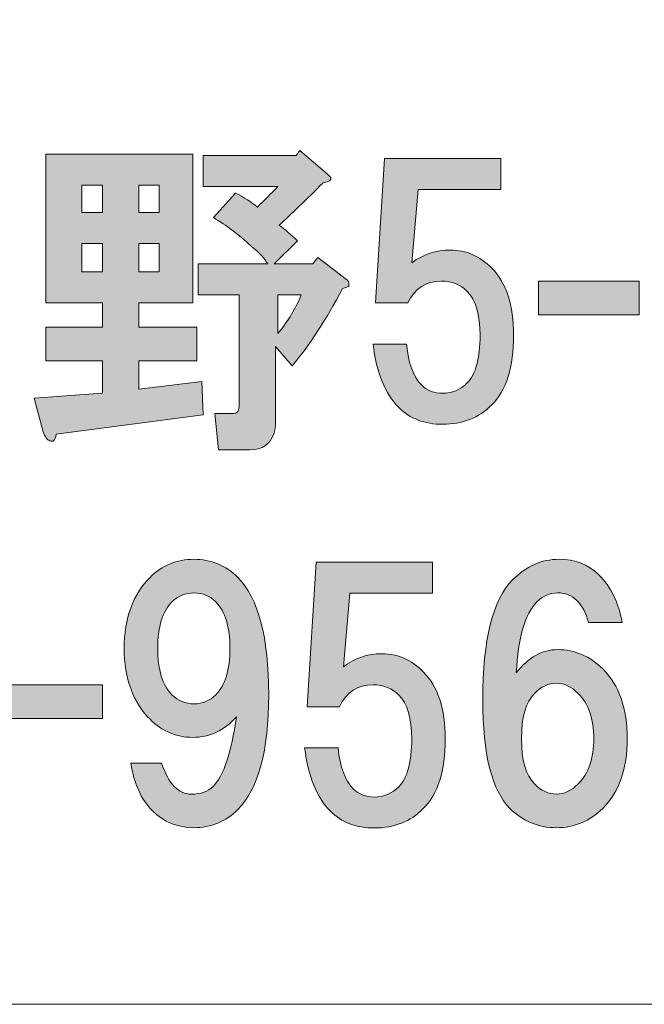
# Model space of a CAD drawing. Units: inches. Extents: x -43 to 253, y 44 to 253.
# Drawn here: x 23 to 29, y 52 to 61 of the extents above; entities that cross this region are included whole.
import ezdxf

# ---------------------------------------------------------------- set-up
doc = ezdxf.new("R2010")
doc.units = ezdxf.units.IN
doc.header["$MEASUREMENT"] = 0
doc.layers.add('儗僀儎乕 1', color=7, linetype='Continuous')

# ---------------------------------------------------------------- blocks, each defined once
blk = doc.blocks.new('block 8')
at = {"layer": '儗僀儎乕 1'}
h = blk.add_hatch(color=7, dxfattribs=at)
h.dxf.hatch_style = 2
edge = h.paths.add_edge_path()
edge.add_spline(control_points=[(24.5961, 58.6545), (24.5961, 58.6545), (24.0752, 58.6545), (24.0752, 58.6545), (24.0752, 58.6545), (24.0752, 58.4188), (24.0752, 58.4188), (24.0752, 58.4188), (24.6333, 58.4188), (24.6333, 58.4188), (24.6333, 58.4188), (24.6333, 58.0964), (24.6333, 58.0964), (24.6333, 58.0964), (24.0752, 58.0964), (24.0752, 58.0964), (24.0752, 58.0964), (24.0752, 57.8235), (24.0752, 57.8235), (24.0752, 57.8235), (24.6829, 57.8979), (24.6829, 57.8979), (24.6829, 57.8979), (24.6953, 57.5755), (24.6953, 57.5755), (24.6953, 57.5755), (23.2814, 57.3894), (23.2814, 57.3894), (23.2732, 57.3316), (23.2525, 57.3109), (23.2194, 57.3274), (23.1946, 57.3357), (23.174, 57.3646), (23.1574, 57.4142), (23.1574, 57.4142), (23.0706, 57.7367), (23.0706, 57.7367), (23.0706, 57.7367), (23.7279, 57.7863), (23.7279, 57.7863), (23.7279, 57.7863), (23.7279, 58.0964), (23.7279, 58.0964), (23.7279, 58.0964), (23.1822, 58.0964), (23.1822, 58.0964), (23.1822, 58.0964), (23.1822, 58.4188), (23.1822, 58.4188), (23.1822, 58.4188), (23.7279, 58.4188), (23.7279, 58.4188), (23.7279, 58.4188), (23.7279, 58.6545), (23.7279, 58.6545), (23.7279, 58.6545), (23.1822, 58.6545), (23.1822, 58.6545), (23.1822, 58.6545), (23.1822, 60.0807), (23.1822, 60.0807), (23.1822, 60.0807), (24.5961, 60.0807), (24.5961, 60.0807), (24.5961, 60.0807), (24.5961, 58.6545), (24.5961, 58.6545)], knot_values=[0, 0, 0, 0, 1, 1, 1, 2, 2, 2, 3, 3, 3, 4, 4, 4, 5, 5, 5, 6, 6, 6, 7, 7, 7, 8, 8, 8, 9, 9, 9, 10, 10, 10, 11, 11, 11, 12, 12, 12, 13, 13, 13, 14, 14, 14, 15, 15, 15, 16, 16, 16, 17, 17, 17, 18, 18, 18, 19, 19, 19, 20, 20, 20, 21, 21, 21, 22, 22, 22, 22], degree=3, periodic=1)
h.paths.add_polyline_path([(23.5295, 59.7831), (23.5295, 59.5226), (23.7279, 59.5226), (23.7279, 59.7831)])
h.paths.add_polyline_path([(23.5295, 59.225), (23.5295, 58.9521), (23.7279, 58.9521), (23.7279, 59.225)])
h.paths.add_polyline_path([(24.0752, 59.7831), (24.0752, 59.5226), (24.2736, 59.5226), (24.2736, 59.7831)])
h.paths.add_polyline_path([(24.0752, 59.225), (24.0752, 58.9521), (24.2736, 58.9521), (24.2736, 59.225)])
edge = h.paths.add_edge_path()
edge.add_spline(control_points=[(25.8859, 59.8947), (25.9025, 59.8782), (25.9149, 59.8658), (25.9231, 59.8575), (25.9314, 59.8327), (25.9066, 59.8162), (25.8487, 59.8079), (25.6834, 59.6425), (25.5428, 59.5061), (25.427, 59.3986), (25.4849, 59.3573), (25.5428, 59.3077), (25.6007, 59.2498), (25.6007, 59.2498), (25.3774, 59.0265), (25.3774, 59.0265), (25.3774, 59.0265), (25.7495, 59.0265), (25.7495, 59.0265), (25.7495, 59.0265), (25.7991, 59.0886), (25.7991, 59.0886), (25.7991, 59.0886), (26.072, 58.8777), (26.072, 58.8777), (26.0885, 58.8694), (26.0968, 58.857), (26.0968, 58.8405), (26.0968, 58.8322), (26.0968, 58.824), (26.0968, 58.8157), (26.0885, 58.8074), (26.0678, 58.7992), (26.0348, 58.7909), (25.8777, 58.4932), (25.7164, 58.2452), (25.5511, 58.0468), (25.5511, 58.0468), (25.3898, 58.2328), (25.3898, 58.2328), (25.3898, 58.2328), (25.3898, 57.5011), (25.3898, 57.5011), (25.3898, 57.468), (25.3857, 57.4349), (25.3774, 57.4018), (25.3444, 57.2943), (25.2658, 57.2406), (25.1418, 57.2406), (25.1418, 57.2406), (24.8441, 57.2406), (24.8441, 57.2406), (24.8441, 57.2406), (24.8069, 57.5879), (24.8069, 57.5879), (24.8069, 57.5879), (24.9682, 57.5879), (24.9682, 57.5879), (25.0012, 57.5879), (25.0219, 57.5961), (25.0302, 57.6127), (25.0384, 57.6292), (25.0426, 57.6499), (25.0426, 57.6747), (25.0426, 57.6747), (25.0426, 58.7289), (25.0426, 58.7289), (25.0426, 58.7289), (24.6457, 58.7289), (24.6457, 58.7289), (24.6457, 58.7289), (24.6457, 59.0265), (24.6457, 59.0265), (24.6457, 59.0265), (25.3154, 59.0265), (25.3154, 59.0265), (25.2906, 59.0762), (25.2369, 59.134), (25.1542, 59.2002), (25.0384, 59.3077), (24.9185, 59.3986), (24.7945, 59.473), (24.7945, 59.473), (25.0054, 59.7087), (25.0054, 59.7087), (25.088, 59.6673), (25.1583, 59.6219), (25.2162, 59.5722), (25.2823, 59.6384), (25.3485, 59.7045), (25.4146, 59.7707), (25.4146, 59.7707), (24.6953, 59.7707), (24.6953, 59.7707), (24.6953, 59.7707), (24.6953, 60.0683), (24.6953, 60.0683), (24.6953, 60.0683), (25.5883, 60.0683), (25.5883, 60.0683), (25.5883, 60.0683), (25.6255, 60.1179), (25.6255, 60.1179), (25.6255, 60.1179), (25.8859, 59.8947), (25.8859, 59.8947)], knot_values=[0, 0, 0, 0, 1, 1, 1, 2, 2, 2, 3, 3, 3, 4, 4, 4, 5, 5, 5, 6, 6, 6, 7, 7, 7, 8, 8, 8, 9, 9, 9, 10, 10, 10, 11, 11, 11, 12, 12, 12, 13, 13, 13, 14, 14, 14, 15, 15, 15, 16, 16, 16, 17, 17, 17, 18, 18, 18, 19, 19, 19, 20, 20, 20, 21, 21, 21, 22, 22, 22, 23, 23, 23, 24, 24, 24, 25, 25, 25, 26, 26, 26, 27, 27, 27, 28, 28, 28, 29, 29, 29, 30, 30, 30, 31, 31, 31, 32, 32, 32, 33, 33, 33, 34, 34, 34, 35, 35, 35, 35], degree=3, periodic=1)
edge = h.paths.add_edge_path()
edge.add_spline(control_points=[(25.4146, 58.7289), (25.4146, 58.7289), (25.4146, 58.3568), (25.4146, 58.3568), (25.5139, 58.4808), (25.5883, 58.6049), (25.6379, 58.7289), (25.6379, 58.7289), (25.4146, 58.7289), (25.4146, 58.7289)], knot_values=[0, 0, 0, 0, 1, 1, 1, 2, 2, 2, 3, 3, 3, 3], degree=3, periodic=1)
h = blk.add_hatch(color=7, dxfattribs=at)
h.dxf.hatch_style = 2
edge = h.paths.add_edge_path()
edge.add_spline(control_points=[(26.3531, 58.6517), (26.3531, 58.6517), (26.4399, 60.0408), (26.4399, 60.0408), (26.4399, 60.0408), (27.5561, 60.0408), (27.5561, 60.0408), (27.5561, 60.0408), (27.5561, 59.7431), (27.5561, 59.7431), (27.5561, 59.7431), (26.7624, 59.7431), (26.7624, 59.7431), (26.7624, 59.7431), (26.7004, 59.0362), (26.7004, 59.0362), (26.8078, 59.1189), (26.9319, 59.1602), (27.0724, 59.1602), (27.2212, 59.1602), (27.3535, 59.1023), (27.4693, 58.9866), (27.6099, 58.846), (27.6801, 58.631), (27.6801, 58.3417), (27.6801, 58.0357), (27.6099, 57.8125), (27.4693, 57.6719), (27.3453, 57.5479), (27.1882, 57.4859), (26.998, 57.4859), (26.8244, 57.4859), (26.6838, 57.5396), (26.5763, 57.6471), (26.444, 57.7794), (26.3614, 57.982), (26.3283, 58.2548), (26.3283, 58.2548), (26.6507, 58.2548), (26.6507, 58.2548), (26.6673, 58.0729), (26.7169, 57.9406), (26.7996, 57.858), (26.8492, 57.8084), (26.9153, 57.7836), (26.998, 57.7836), (27.089, 57.7836), (27.1675, 57.8166), (27.2337, 57.8828), (27.3163, 57.9655), (27.3577, 58.1184), (27.3577, 58.3417), (27.3577, 58.5401), (27.3163, 58.6807), (27.2337, 58.7633), (27.1675, 58.8295), (27.0848, 58.8626), (26.9856, 58.8626), (26.8368, 58.8626), (26.7293, 58.7923), (26.6631, 58.6517), (26.6631, 58.6517), (26.3531, 58.6517), (26.3531, 58.6517)], knot_values=[0, 0, 0, 0, 1, 1, 1, 2, 2, 2, 3, 3, 3, 4, 4, 4, 5, 5, 5, 6, 6, 6, 7, 7, 7, 8, 8, 8, 9, 9, 9, 10, 10, 10, 11, 11, 11, 12, 12, 12, 13, 13, 13, 14, 14, 14, 15, 15, 15, 16, 16, 16, 17, 17, 17, 18, 18, 18, 19, 19, 19, 20, 20, 20, 21, 21, 21, 21], degree=3, periodic=1)
h = blk.add_hatch(color=7, dxfattribs=at)
h.dxf.hatch_style = 2
h.paths.add_polyline_path([(28.8873, 58.5387), (27.9199, 58.5387), (27.9199, 58.8612), (28.8873, 58.8612)])
h = blk.add_hatch(color=7, dxfattribs=at)
h.dxf.hatch_style = 2
edge = h.paths.add_edge_path()
edge.add_spline(control_points=[(24.2089, 53.7693), (24.1014, 53.8768), (24.0311, 54.0298), (23.998, 54.2282), (23.998, 54.2282), (24.2957, 54.2282), (24.2957, 54.2282), (24.3618, 54.0298), (24.4569, 53.9306), (24.5809, 53.9306), (24.6719, 53.9306), (24.7422, 53.9554), (24.7918, 54.005), (24.891, 54.1042), (24.9654, 54.3274), (25.015, 54.6747), (24.8993, 54.5424), (24.7587, 54.4763), (24.5933, 54.4763), (24.4362, 54.4763), (24.2998, 54.5341), (24.1841, 54.6499), (24.0187, 54.8153), (23.936, 55.0426), (23.936, 55.332), (23.936, 55.6214), (24.0187, 55.8488), (24.1841, 56.0142), (24.2998, 56.1299), (24.4404, 56.1878), (24.6057, 56.1878), (24.7711, 56.1878), (24.9117, 56.1299), (25.0274, 56.0142), (25.2259, 55.8157), (25.3251, 55.4395), (25.3251, 54.8855), (25.3251, 54.3481), (25.2259, 53.9802), (25.0274, 53.7817), (24.9117, 53.666), (24.7711, 53.6081), (24.6057, 53.6081), (24.4486, 53.6081), (24.3163, 53.6618), (24.2089, 53.7693)], knot_values=[0, 0, 0, 0, 1, 1, 1, 2, 2, 2, 3, 3, 3, 4, 4, 4, 5, 5, 5, 6, 6, 6, 7, 7, 7, 8, 8, 8, 9, 9, 9, 10, 10, 10, 11, 11, 11, 12, 12, 12, 13, 13, 13, 14, 14, 14, 15, 15, 15, 15], degree=3, periodic=1)
edge = h.paths.add_edge_path()
edge.add_spline(control_points=[(24.8166, 54.8855), (24.9075, 54.9765), (24.953, 55.1253), (24.953, 55.332), (24.953, 55.5387), (24.9075, 55.6876), (24.8166, 55.7785), (24.7587, 55.8364), (24.6884, 55.8653), (24.6057, 55.8653), (24.5231, 55.8653), (24.4528, 55.8364), (24.3949, 55.7785), (24.3039, 55.6876), (24.2585, 55.5387), (24.2585, 55.332), (24.2585, 55.1253), (24.3039, 54.9765), (24.3949, 54.8855), (24.4528, 54.8277), (24.5231, 54.7987), (24.6057, 54.7987), (24.6884, 54.7987), (24.7587, 54.8277), (24.8166, 54.8855)], knot_values=[0, 0, 0, 0, 1, 1, 1, 2, 2, 2, 3, 3, 3, 4, 4, 4, 5, 5, 5, 6, 6, 6, 7, 7, 7, 8, 8, 8, 8], degree=3, periodic=1)
h = blk.add_hatch(color=7, dxfattribs=at)
h.dxf.hatch_style = 2
edge = h.paths.add_edge_path()
edge.add_spline(control_points=[(25.6958, 54.7712), (25.6958, 54.7712), (25.7826, 56.1602), (25.7826, 56.1602), (25.7826, 56.1602), (26.8988, 56.1602), (26.8988, 56.1602), (26.8988, 56.1602), (26.8988, 55.8626), (26.8988, 55.8626), (26.8988, 55.8626), (26.105, 55.8626), (26.105, 55.8626), (26.105, 55.8626), (26.043, 55.1556), (26.043, 55.1556), (26.1505, 55.2383), (26.2745, 55.2797), (26.4151, 55.2797), (26.5639, 55.2797), (26.6962, 55.2218), (26.812, 55.106), (26.9525, 54.9655), (27.0228, 54.7505), (27.0228, 54.4611), (27.0228, 54.1552), (26.9525, 53.9319), (26.812, 53.7914), (26.6879, 53.6674), (26.5309, 53.6053), (26.3407, 53.6053), (26.1671, 53.6053), (26.0265, 53.6591), (25.919, 53.7666), (25.7867, 53.8989), (25.704, 54.1014), (25.671, 54.3743), (25.671, 54.3743), (25.9934, 54.3743), (25.9934, 54.3743), (26.01, 54.1924), (26.0596, 54.0601), (26.1422, 53.9774), (26.1919, 53.9278), (26.258, 53.903), (26.3407, 53.903), (26.4316, 53.903), (26.5102, 53.9361), (26.5763, 54.0022), (26.659, 54.0849), (26.7004, 54.2379), (26.7004, 54.4611), (26.7004, 54.6595), (26.659, 54.8001), (26.5763, 54.8828), (26.5102, 54.9489), (26.4275, 54.982), (26.3283, 54.982), (26.1795, 54.982), (26.072, 54.9117), (26.0058, 54.7712), (26.0058, 54.7712), (25.6958, 54.7712), (25.6958, 54.7712)], knot_values=[0, 0, 0, 0, 1, 1, 1, 2, 2, 2, 3, 3, 3, 4, 4, 4, 5, 5, 5, 6, 6, 6, 7, 7, 7, 8, 8, 8, 9, 9, 9, 10, 10, 10, 11, 11, 11, 12, 12, 12, 13, 13, 13, 14, 14, 14, 15, 15, 15, 16, 16, 16, 17, 17, 17, 18, 18, 18, 19, 19, 19, 20, 20, 20, 21, 21, 21, 21], degree=3, periodic=1)
h = blk.add_hatch(color=7, dxfattribs=at)
h.dxf.hatch_style = 2
edge = h.paths.add_edge_path()
edge.add_spline(control_points=[(28.5001, 56.039), (28.6158, 55.9232), (28.6902, 55.7702), (28.7233, 55.5801), (28.7233, 55.5801), (28.4009, 55.5801), (28.4009, 55.5801), (28.376, 55.671), (28.3388, 55.7413), (28.2892, 55.7909), (28.2396, 55.8405), (28.1776, 55.8653), (28.1032, 55.8653), (28.0288, 55.8653), (27.9626, 55.8364), (27.9048, 55.7785), (27.789, 55.6628), (27.7229, 55.4354), (27.7063, 55.0964), (27.8221, 55.2452), (27.9544, 55.3196), (28.1032, 55.3196), (28.2686, 55.3196), (28.4133, 55.2576), (28.5373, 55.1336), (28.6944, 54.9765), (28.7729, 54.7532), (28.7729, 54.4639), (28.7729, 54.1745), (28.6944, 53.9512), (28.5373, 53.7941), (28.4133, 53.6701), (28.2644, 53.6081), (28.0908, 53.6081), (27.9172, 53.6081), (27.7683, 53.6701), (27.6443, 53.7941), (27.4707, 53.9678), (27.3839, 54.315), (27.3839, 54.8359), (27.3839, 55.4147), (27.4789, 55.7992), (27.6691, 55.9893), (27.8014, 56.1216), (27.9502, 56.1878), (28.1156, 56.1878), (28.2727, 56.1878), (28.4009, 56.1382), (28.5001, 56.039)], knot_values=[0, 0, 0, 0, 1, 1, 1, 2, 2, 2, 3, 3, 3, 4, 4, 4, 5, 5, 5, 6, 6, 6, 7, 7, 7, 8, 8, 8, 9, 9, 9, 10, 10, 10, 11, 11, 11, 12, 12, 12, 13, 13, 13, 14, 14, 14, 15, 15, 15, 16, 16, 16, 16], degree=3, periodic=1)
edge = h.paths.add_edge_path()
edge.add_spline(control_points=[(27.88, 54.8979), (27.7973, 54.8153), (27.7559, 54.6706), (27.7559, 54.4639), (27.7559, 54.2572), (27.7973, 54.1125), (27.88, 54.0298), (27.9461, 53.9636), (28.0164, 53.9306), (28.0908, 53.9306), (28.1652, 53.9306), (28.2355, 53.9636), (28.3016, 54.0298), (28.4009, 54.129), (28.4505, 54.2737), (28.4505, 54.4639), (28.4505, 54.654), (28.4009, 54.7987), (28.3016, 54.8979), (28.2355, 54.9641), (28.1652, 54.9972), (28.0908, 54.9972), (28.0164, 54.9972), (27.9461, 54.9641), (27.88, 54.8979)], knot_values=[0, 0, 0, 0, 1, 1, 1, 2, 2, 2, 3, 3, 3, 4, 4, 4, 5, 5, 5, 6, 6, 6, 7, 7, 7, 8, 8, 8, 8], degree=3, periodic=1)
h = blk.add_hatch(color=7, dxfattribs=at)
h.dxf.hatch_style = 2
h.paths.add_polyline_path([(23.7279, 54.6582), (22.7605, 54.6582), (22.7605, 54.9806), (23.7279, 54.9806)])
at = {"layer": '儗僀儎乕 1', "lineweight": 0}
for points in [[(23.5295, 59.7831), (23.5295, 59.5226), (23.7279, 59.5226), (23.7279, 59.7831), (23.5295, 59.7831)], [(24.0752, 59.7831), (24.0752, 59.5226), (24.2736, 59.5226), (24.2736, 59.7831), (24.0752, 59.7831)], [(23.5295, 59.225), (23.5295, 58.9521), (23.7279, 58.9521), (23.7279, 59.225), (23.5295, 59.225)], [(24.0752, 59.225), (24.0752, 58.9521), (24.2736, 58.9521), (24.2736, 59.225), (24.0752, 59.225)], [(28.8873, 58.5387), (27.9199, 58.5387), (27.9199, 58.8612), (28.8873, 58.8612), (28.8873, 58.5387)], [(23.7279, 54.6582), (22.7605, 54.6582), (22.7605, 54.9806), (23.7279, 54.9806), (23.7279, 54.6582)]]:
    blk.add_lwpolyline(points, dxfattribs=at)
for points, knots in [([(25.8859, 59.8947), (25.9025, 59.8782), (25.9149, 59.8658), (25.9231, 59.8575), (25.9314, 59.8327), (25.9066, 59.8162), (25.8487, 59.8079), (25.6834, 59.6425), (25.5428, 59.5061), (25.427, 59.3986), (25.4849, 59.3573), (25.5428, 59.3077), (25.6007, 59.2498), (25.6007, 59.2498), (25.3774, 59.0265), (25.3774, 59.0265), (25.3774, 59.0265), (25.7495, 59.0265), (25.7495, 59.0265), (25.7495, 59.0265), (25.7991, 59.0886), (25.7991, 59.0886), (25.7991, 59.0886), (26.072, 58.8777), (26.072, 58.8777), (26.0885, 58.8694), (26.0968, 58.857), (26.0968, 58.8405), (26.0968, 58.8322), (26.0968, 58.824), (26.0968, 58.8157), (26.0885, 58.8074), (26.0678, 58.7992), (26.0348, 58.7909), (25.8777, 58.4932), (25.7164, 58.2452), (25.5511, 58.0468), (25.5511, 58.0468), (25.3898, 58.2328), (25.3898, 58.2328), (25.3898, 58.2328), (25.3898, 57.5011), (25.3898, 57.5011), (25.3898, 57.468), (25.3857, 57.4349), (25.3774, 57.4018), (25.3444, 57.2943), (25.2658, 57.2406), (25.1418, 57.2406), (25.1418, 57.2406), (24.8441, 57.2406), (24.8441, 57.2406), (24.8441, 57.2406), (24.8069, 57.5879), (24.8069, 57.5879), (24.8069, 57.5879), (24.9682, 57.5879), (24.9682, 57.5879), (25.0012, 57.5879), (25.0219, 57.5961), (25.0302, 57.6127), (25.0384, 57.6292), (25.0426, 57.6499), (25.0426, 57.6747), (25.0426, 57.6747), (25.0426, 58.7289), (25.0426, 58.7289), (25.0426, 58.7289), (24.6457, 58.7289), (24.6457, 58.7289), (24.6457, 58.7289), (24.6457, 59.0265), (24.6457, 59.0265), (24.6457, 59.0265), (25.3154, 59.0265), (25.3154, 59.0265), (25.2906, 59.0762), (25.2369, 59.134), (25.1542, 59.2002), (25.0384, 59.3077), (24.9185, 59.3986), (24.7945, 59.473), (24.7945, 59.473), (25.0054, 59.7087), (25.0054, 59.7087), (25.088, 59.6673), (25.1583, 59.6219), (25.2162, 59.5722), (25.2823, 59.6384), (25.3485, 59.7045), (25.4146, 59.7707), (25.4146, 59.7707), (24.6953, 59.7707), (24.6953, 59.7707), (24.6953, 59.7707), (24.6953, 60.0683), (24.6953, 60.0683), (24.6953, 60.0683), (25.5883, 60.0683), (25.5883, 60.0683), (25.5883, 60.0683), (25.6255, 60.1179), (25.6255, 60.1179), (25.6255, 60.1179), (25.8859, 59.8947), (25.8859, 59.8947)], [0, 0, 0, 0, 1, 1, 1, 2, 2, 2, 3, 3, 3, 4, 4, 4, 5, 5, 5, 6, 6, 6, 7, 7, 7, 8, 8, 8, 9, 9, 9, 10, 10, 10, 11, 11, 11, 12, 12, 12, 13, 13, 13, 14, 14, 14, 15, 15, 15, 16, 16, 16, 17, 17, 17, 18, 18, 18, 19, 19, 19, 20, 20, 20, 21, 21, 21, 22, 22, 22, 23, 23, 23, 24, 24, 24, 25, 25, 25, 26, 26, 26, 27, 27, 27, 28, 28, 28, 29, 29, 29, 30, 30, 30, 31, 31, 31, 32, 32, 32, 33, 33, 33, 34, 34, 34, 35, 35, 35, 35]), ([(24.5961, 58.6545), (24.5961, 58.6545), (24.0752, 58.6545), (24.0752, 58.6545), (24.0752, 58.6545), (24.0752, 58.4188), (24.0752, 58.4188), (24.0752, 58.4188), (24.6333, 58.4188), (24.6333, 58.4188), (24.6333, 58.4188), (24.6333, 58.0964), (24.6333, 58.0964), (24.6333, 58.0964), (24.0752, 58.0964), (24.0752, 58.0964), (24.0752, 58.0964), (24.0752, 57.8235), (24.0752, 57.8235), (24.0752, 57.8235), (24.6829, 57.8979), (24.6829, 57.8979), (24.6829, 57.8979), (24.6953, 57.5755), (24.6953, 57.5755), (24.6953, 57.5755), (23.2814, 57.3894), (23.2814, 57.3894), (23.2732, 57.3316), (23.2525, 57.3109), (23.2194, 57.3274), (23.1946, 57.3357), (23.174, 57.3646), (23.1574, 57.4142), (23.1574, 57.4142), (23.0706, 57.7367), (23.0706, 57.7367), (23.0706, 57.7367), (23.7279, 57.7863), (23.7279, 57.7863), (23.7279, 57.7863), (23.7279, 58.0964), (23.7279, 58.0964), (23.7279, 58.0964), (23.1822, 58.0964), (23.1822, 58.0964), (23.1822, 58.0964), (23.1822, 58.4188), (23.1822, 58.4188), (23.1822, 58.4188), (23.7279, 58.4188), (23.7279, 58.4188), (23.7279, 58.4188), (23.7279, 58.6545), (23.7279, 58.6545), (23.7279, 58.6545), (23.1822, 58.6545), (23.1822, 58.6545), (23.1822, 58.6545), (23.1822, 60.0807), (23.1822, 60.0807), (23.1822, 60.0807), (24.5961, 60.0807), (24.5961, 60.0807), (24.5961, 60.0807), (24.5961, 58.6545), (24.5961, 58.6545)], [0, 0, 0, 0, 1, 1, 1, 2, 2, 2, 3, 3, 3, 4, 4, 4, 5, 5, 5, 6, 6, 6, 7, 7, 7, 8, 8, 8, 9, 9, 9, 10, 10, 10, 11, 11, 11, 12, 12, 12, 13, 13, 13, 14, 14, 14, 15, 15, 15, 16, 16, 16, 17, 17, 17, 18, 18, 18, 19, 19, 19, 20, 20, 20, 21, 21, 21, 22, 22, 22, 22]), ([(26.3531, 58.6517), (26.3531, 58.6517), (26.4399, 60.0408), (26.4399, 60.0408), (26.4399, 60.0408), (27.5561, 60.0408), (27.5561, 60.0408), (27.5561, 60.0408), (27.5561, 59.7431), (27.5561, 59.7431), (27.5561, 59.7431), (26.7624, 59.7431), (26.7624, 59.7431), (26.7624, 59.7431), (26.7004, 59.0362), (26.7004, 59.0362), (26.8078, 59.1189), (26.9319, 59.1602), (27.0724, 59.1602), (27.2212, 59.1602), (27.3535, 59.1023), (27.4693, 58.9866), (27.6099, 58.846), (27.6801, 58.631), (27.6801, 58.3417), (27.6801, 58.0357), (27.6099, 57.8125), (27.4693, 57.6719), (27.3453, 57.5479), (27.1882, 57.4859), (26.998, 57.4859), (26.8244, 57.4859), (26.6838, 57.5396), (26.5763, 57.6471), (26.444, 57.7794), (26.3614, 57.982), (26.3283, 58.2548), (26.3283, 58.2548), (26.6507, 58.2548), (26.6507, 58.2548), (26.6673, 58.0729), (26.7169, 57.9406), (26.7996, 57.858), (26.8492, 57.8084), (26.9153, 57.7836), (26.998, 57.7836), (27.089, 57.7836), (27.1675, 57.8166), (27.2337, 57.8828), (27.3163, 57.9655), (27.3577, 58.1184), (27.3577, 58.3417), (27.3577, 58.5401), (27.3163, 58.6807), (27.2337, 58.7633), (27.1675, 58.8295), (27.0848, 58.8626), (26.9856, 58.8626), (26.8368, 58.8626), (26.7293, 58.7923), (26.6631, 58.6517), (26.6631, 58.6517), (26.3531, 58.6517), (26.3531, 58.6517)], [0, 0, 0, 0, 1, 1, 1, 2, 2, 2, 3, 3, 3, 4, 4, 4, 5, 5, 5, 6, 6, 6, 7, 7, 7, 8, 8, 8, 9, 9, 9, 10, 10, 10, 11, 11, 11, 12, 12, 12, 13, 13, 13, 14, 14, 14, 15, 15, 15, 16, 16, 16, 17, 17, 17, 18, 18, 18, 19, 19, 19, 20, 20, 20, 21, 21, 21, 21]), ([(25.4146, 58.7289), (25.4146, 58.7289), (25.4146, 58.3568), (25.4146, 58.3568), (25.5139, 58.4808), (25.5883, 58.6049), (25.6379, 58.7289), (25.6379, 58.7289), (25.4146, 58.7289), (25.4146, 58.7289)], [0, 0, 0, 0, 1, 1, 1, 2, 2, 2, 3, 3, 3, 3]), ([(24.2089, 53.7693), (24.1014, 53.8768), (24.0311, 54.0298), (23.998, 54.2282), (23.998, 54.2282), (24.2957, 54.2282), (24.2957, 54.2282), (24.3618, 54.0298), (24.4569, 53.9306), (24.5809, 53.9306), (24.6719, 53.9306), (24.7422, 53.9554), (24.7918, 54.005), (24.891, 54.1042), (24.9654, 54.3274), (25.015, 54.6747), (24.8993, 54.5424), (24.7587, 54.4763), (24.5933, 54.4763), (24.4362, 54.4763), (24.2998, 54.5341), (24.1841, 54.6499), (24.0187, 54.8153), (23.936, 55.0426), (23.936, 55.332), (23.936, 55.6214), (24.0187, 55.8488), (24.1841, 56.0142), (24.2998, 56.1299), (24.4404, 56.1878), (24.6057, 56.1878), (24.7711, 56.1878), (24.9117, 56.1299), (25.0274, 56.0142), (25.2259, 55.8157), (25.3251, 55.4395), (25.3251, 54.8855), (25.3251, 54.3481), (25.2259, 53.9802), (25.0274, 53.7817), (24.9117, 53.666), (24.7711, 53.6081), (24.6057, 53.6081), (24.4486, 53.6081), (24.3163, 53.6618), (24.2089, 53.7693)], [0, 0, 0, 0, 1, 1, 1, 2, 2, 2, 3, 3, 3, 4, 4, 4, 5, 5, 5, 6, 6, 6, 7, 7, 7, 8, 8, 8, 9, 9, 9, 10, 10, 10, 11, 11, 11, 12, 12, 12, 13, 13, 13, 14, 14, 14, 15, 15, 15, 15]), ([(25.6958, 54.7712), (25.6958, 54.7712), (25.7826, 56.1602), (25.7826, 56.1602), (25.7826, 56.1602), (26.8988, 56.1602), (26.8988, 56.1602), (26.8988, 56.1602), (26.8988, 55.8626), (26.8988, 55.8626), (26.8988, 55.8626), (26.105, 55.8626), (26.105, 55.8626), (26.105, 55.8626), (26.043, 55.1556), (26.043, 55.1556), (26.1505, 55.2383), (26.2745, 55.2797), (26.4151, 55.2797), (26.5639, 55.2797), (26.6962, 55.2218), (26.812, 55.106), (26.9525, 54.9655), (27.0228, 54.7505), (27.0228, 54.4611), (27.0228, 54.1552), (26.9525, 53.9319), (26.812, 53.7914), (26.6879, 53.6674), (26.5309, 53.6053), (26.3407, 53.6053), (26.1671, 53.6053), (26.0265, 53.6591), (25.919, 53.7666), (25.7867, 53.8989), (25.704, 54.1014), (25.671, 54.3743), (25.671, 54.3743), (25.9934, 54.3743), (25.9934, 54.3743), (26.01, 54.1924), (26.0596, 54.0601), (26.1422, 53.9774), (26.1919, 53.9278), (26.258, 53.903), (26.3407, 53.903), (26.4316, 53.903), (26.5102, 53.9361), (26.5763, 54.0022), (26.659, 54.0849), (26.7004, 54.2379), (26.7004, 54.4611), (26.7004, 54.6595), (26.659, 54.8001), (26.5763, 54.8828), (26.5102, 54.9489), (26.4275, 54.982), (26.3283, 54.982), (26.1795, 54.982), (26.072, 54.9117), (26.0058, 54.7712), (26.0058, 54.7712), (25.6958, 54.7712), (25.6958, 54.7712)], [0, 0, 0, 0, 1, 1, 1, 2, 2, 2, 3, 3, 3, 4, 4, 4, 5, 5, 5, 6, 6, 6, 7, 7, 7, 8, 8, 8, 9, 9, 9, 10, 10, 10, 11, 11, 11, 12, 12, 12, 13, 13, 13, 14, 14, 14, 15, 15, 15, 16, 16, 16, 17, 17, 17, 18, 18, 18, 19, 19, 19, 20, 20, 20, 21, 21, 21, 21]), ([(28.5001, 56.039), (28.6158, 55.9232), (28.6902, 55.7702), (28.7233, 55.5801), (28.7233, 55.5801), (28.4009, 55.5801), (28.4009, 55.5801), (28.376, 55.671), (28.3388, 55.7413), (28.2892, 55.7909), (28.2396, 55.8405), (28.1776, 55.8653), (28.1032, 55.8653), (28.0288, 55.8653), (27.9626, 55.8364), (27.9048, 55.7785), (27.789, 55.6628), (27.7229, 55.4354), (27.7063, 55.0964), (27.8221, 55.2452), (27.9544, 55.3196), (28.1032, 55.3196), (28.2686, 55.3196), (28.4133, 55.2576), (28.5373, 55.1336), (28.6944, 54.9765), (28.7729, 54.7532), (28.7729, 54.4639), (28.7729, 54.1745), (28.6944, 53.9512), (28.5373, 53.7941), (28.4133, 53.6701), (28.2644, 53.6081), (28.0908, 53.6081), (27.9172, 53.6081), (27.7683, 53.6701), (27.6443, 53.7941), (27.4707, 53.9678), (27.3839, 54.315), (27.3839, 54.8359), (27.3839, 55.4147), (27.4789, 55.7992), (27.6691, 55.9893), (27.8014, 56.1216), (27.9502, 56.1878), (28.1156, 56.1878), (28.2727, 56.1878), (28.4009, 56.1382), (28.5001, 56.039)], [0, 0, 0, 0, 1, 1, 1, 2, 2, 2, 3, 3, 3, 4, 4, 4, 5, 5, 5, 6, 6, 6, 7, 7, 7, 8, 8, 8, 9, 9, 9, 10, 10, 10, 11, 11, 11, 12, 12, 12, 13, 13, 13, 14, 14, 14, 15, 15, 15, 16, 16, 16, 16]), ([(24.8166, 54.8855), (24.9075, 54.9765), (24.953, 55.1253), (24.953, 55.332), (24.953, 55.5387), (24.9075, 55.6876), (24.8166, 55.7785), (24.7587, 55.8364), (24.6884, 55.8653), (24.6057, 55.8653), (24.5231, 55.8653), (24.4528, 55.8364), (24.3949, 55.7785), (24.3039, 55.6876), (24.2585, 55.5387), (24.2585, 55.332), (24.2585, 55.1253), (24.3039, 54.9765), (24.3949, 54.8855), (24.4528, 54.8277), (24.5231, 54.7987), (24.6057, 54.7987), (24.6884, 54.7987), (24.7587, 54.8277), (24.8166, 54.8855)], [0, 0, 0, 0, 1, 1, 1, 2, 2, 2, 3, 3, 3, 4, 4, 4, 5, 5, 5, 6, 6, 6, 7, 7, 7, 8, 8, 8, 8]), ([(27.88, 54.8979), (27.7973, 54.8153), (27.7559, 54.6706), (27.7559, 54.4639), (27.7559, 54.2572), (27.7973, 54.1125), (27.88, 54.0298), (27.9461, 53.9636), (28.0164, 53.9306), (28.0908, 53.9306), (28.1652, 53.9306), (28.2355, 53.9636), (28.3016, 54.0298), (28.4009, 54.129), (28.4505, 54.2737), (28.4505, 54.4639), (28.4505, 54.654), (28.4009, 54.7987), (28.3016, 54.8979), (28.2355, 54.9641), (28.1652, 54.9972), (28.0908, 54.9972), (28.0164, 54.9972), (27.9461, 54.9641), (27.88, 54.8979)], [0, 0, 0, 0, 1, 1, 1, 2, 2, 2, 3, 3, 3, 4, 4, 4, 5, 5, 5, 6, 6, 6, 7, 7, 7, 8, 8, 8, 8])]:
    blk.add_open_spline(points, degree=3, knots=knots, dxfattribs=at)
blk = doc.blocks.new('block 2')
at = {"layer": '儗僀儎乕 1', "color": 7, "lineweight": 18}
blk.add_lwpolyline([(-38.1601, 51.9104), (46.3798, 51.9104), (46.3798, 67.9121), (-38.1601, 67.9121), (-38.1601, 51.9104)], dxfattribs=at)
at = {"layer": '儗僀儎乕 1'}
blk.add_blockref('block 8', (0, 0), dxfattribs=at)

msp = doc.modelspace()

# ---------------------------------------------------------------- block references
at = {"layer": '儗僀儎乕 1'}
msp.add_blockref('block 2', (0, 0), dxfattribs=at)

doc.saveas('drawing.dxf')
